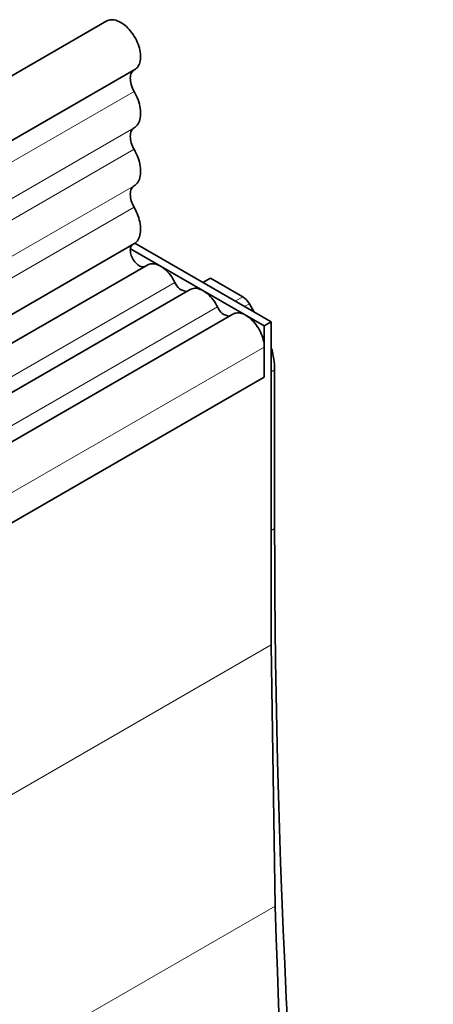
# Model space of a CAD drawing. Units: millimetres. Extents: x -709 to 1103, y -337 to 952.
# Drawn here: x -355 to -323, y 457 to 531 of the extents above; entities that cross this region are included whole.
import ezdxf

# ---------------------------------------------------------------- set-up
doc = ezdxf.new("R2010")
doc.units = ezdxf.units.MM
doc.linetypes.add('SLD-Durchgehend', pattern=[0])
doc.layers.add('133594', color=7, linetype='Continuous', lineweight=25)
doc.layers.add('TANGENT_EDGES', color=4, linetype='Continuous', lineweight=25)

# ---------------------------------------------------------------- blocks, each defined once
blk = doc.blocks.new('1033707-M_G_ISOMETRIC VIEW')
at = {"layer": '133594', "linetype": 'SLD-Durchgehend', "lineweight": 35}
for p, q in [((7672.445, 869.879), (7319.952, 666.389)), ((7322.077, 662.708), (7674.57, 866.198)), ((7322.016, 649.495), (7674.509, 852.984)), ((7674.239, 852.612), (7684.379, 846.758)), ((7684.91, 847.064), (7674.578, 853.029)), ((7675.548, 851.388), (7323.461, 648.132)), ((7680.314, 850.379), (7679.725, 850.057)), ((7682.751, 848.972), (7680.314, 850.379)), ((7678.779, 849.522), (7533.823, 765.84)), ((7683.251, 848.444), (7683.616, 847.811)), ((7682.011, 847.656), (7537.054, 763.974)), ((7684.91, 847.064), (7684.379, 846.758)), ((7684.379, 846.758), (7684.379, 842.885)), ((7684.91, 847.064), (7684.91, 822.568)), ((7684.379, 842.885), (7684.379, 845.156)), ((7684.379, 842.885), (7663.52, 830.843)), ((7685.166, 831.401), (7685.166, 843.436)), ((7684.91, 822.568), (7685.206, 802.777))]:
    blk.add_line(p, q, dxfattribs=at)
at = {"layer": '133594', "linetype": 'SLD-Durchgehend', "lineweight": 35, "flags": 128}
for points in [[(7674.57, 866.198), (7674.625, 866.233), (7674.699, 866.294), (7674.767, 866.365), (7674.826, 866.445), (7674.878, 866.536), (7674.922, 866.635), (7674.957, 866.743), (7674.983, 866.859), (7675.001, 866.982), (7675.009, 867.111), (7675.009, 867.245), (7674.999, 867.385), (7674.981, 867.528), (7674.954, 867.675), (7674.918, 867.823), (7674.874, 867.973), (7674.821, 868.123), (7674.76, 868.273), (7674.693, 868.421), (7674.617, 868.567), (7674.536, 868.71), (7674.448, 868.849), (7674.354, 868.983), (7674.256, 869.111), (7674.153, 869.233), (7674.046, 869.348), (7673.935, 869.455), (7673.823, 869.553), (7673.708, 869.642), (7673.592, 869.722), (7673.476, 869.792), (7673.36, 869.851), (7673.244, 869.899), (7673.131, 869.936), (7673.019, 869.961), (7672.911, 869.975), (7672.806, 869.978), (7672.705, 869.969), (7672.609, 869.948), (7672.518, 869.916), (7672.445, 869.879)], [(7674.52, 864.546), (7674.454, 864.67), (7674.396, 864.797), (7674.345, 864.925), (7674.304, 865.053), (7674.272, 865.18), (7674.249, 865.305), (7674.236, 865.427), (7674.233, 865.543), (7674.239, 865.654), (7674.256, 865.758), (7674.282, 865.854), (7674.317, 865.941), (7674.361, 866.018), (7674.414, 866.085), (7674.475, 866.14), (7674.5, 866.157)], [(7674.52, 861.777), (7674.605, 861.836), (7674.683, 861.906), (7674.754, 861.986), (7674.816, 862.077), (7674.871, 862.178), (7674.916, 862.287), (7674.953, 862.406), (7674.981, 862.532), (7675, 862.666), (7675.009, 862.806), (7675.009, 862.952), (7675, 863.103), (7674.981, 863.258), (7674.953, 863.417), (7674.916, 863.578), (7674.871, 863.741), (7674.816, 863.904), (7674.754, 864.067), (7674.683, 864.229), (7674.605, 864.389), (7674.52, 864.546)], [(7674.52, 860.153), (7674.455, 860.274), (7674.398, 860.398), (7674.348, 860.523), (7674.307, 860.649), (7674.275, 860.774), (7674.251, 860.896), (7674.237, 861.016), (7674.232, 861.131), (7674.237, 861.241), (7674.251, 861.344), (7674.275, 861.439), (7674.307, 861.527), (7674.348, 861.605), (7674.398, 861.673), (7674.455, 861.731), (7674.52, 861.777)], [(7674.52, 857.384), (7674.605, 857.443), (7674.683, 857.513), (7674.754, 857.593), (7674.816, 857.684), (7674.871, 857.784), (7674.916, 857.894), (7674.953, 858.013), (7674.981, 858.139), (7675, 858.273), (7675.009, 858.413), (7675.009, 858.559), (7675, 858.71), (7674.981, 858.865), (7674.953, 859.024), (7674.916, 859.185), (7674.871, 859.347), (7674.816, 859.511), (7674.754, 859.674), (7674.683, 859.836), (7674.605, 859.996), (7674.52, 860.153)], [(7674.52, 855.76), (7674.455, 855.881), (7674.398, 856.005), (7674.348, 856.13), (7674.307, 856.256), (7674.275, 856.381), (7674.251, 856.503), (7674.237, 856.623), (7674.232, 856.738), (7674.237, 856.847), (7674.251, 856.951), (7674.275, 857.046), (7674.307, 857.133), (7674.348, 857.212), (7674.398, 857.28), (7674.455, 857.337), (7674.52, 857.384)], [(7674.509, 852.984), (7674.543, 853.005), (7674.625, 853.066), (7674.701, 853.137), (7674.768, 853.219), (7674.828, 853.311), (7674.88, 853.412), (7674.924, 853.522), (7674.959, 853.641), (7674.985, 853.767), (7675.002, 853.9), (7675.01, 854.039), (7675.008, 854.184), (7674.998, 854.334), (7674.979, 854.488), (7674.95, 854.644), (7674.913, 854.804), (7674.868, 854.964), (7674.814, 855.126), (7674.751, 855.287), (7674.681, 855.446), (7674.604, 855.604), (7674.52, 855.76)], [(7675.291, 851.24), (7675.265, 851.235), (7675.194, 851.233), (7675.119, 851.243), (7675.041, 851.265), (7674.962, 851.299), (7674.882, 851.344), (7674.802, 851.399), (7674.724, 851.465), (7674.649, 851.539), (7674.577, 851.621), (7674.51, 851.71), (7674.448, 851.805), (7674.393, 851.904), (7674.345, 852.006), (7674.305, 852.109), (7674.273, 852.212), (7674.25, 852.314), (7674.237, 852.413), (7674.232, 852.508), (7674.238, 852.597), (7674.252, 852.68), (7674.276, 852.754), (7674.308, 852.82), (7674.349, 852.876), (7674.393, 852.917)], [(7677.613, 850.062), (7677.539, 850.203), (7677.458, 850.341), (7677.371, 850.475), (7677.278, 850.604), (7677.181, 850.726), (7677.079, 850.841), (7676.973, 850.949), (7676.865, 851.049), (7676.754, 851.139), (7676.642, 851.22), (7676.528, 851.291), (7676.415, 851.35), (7676.303, 851.399), (7676.192, 851.437), (7676.084, 851.463), (7675.978, 851.477), (7675.876, 851.479), (7675.779, 851.469), (7675.686, 851.448), (7675.599, 851.414), (7675.548, 851.388)], [(7680.845, 848.196), (7680.77, 848.338), (7680.69, 848.476), (7680.603, 848.609), (7680.51, 848.738), (7680.412, 848.86), (7680.311, 848.976), (7680.205, 849.084), (7680.096, 849.183), (7679.986, 849.273), (7679.873, 849.354), (7679.76, 849.425), (7679.647, 849.485), (7679.535, 849.534), (7679.424, 849.571), (7679.316, 849.597), (7679.21, 849.611), (7679.108, 849.613), (7679.011, 849.604), (7678.918, 849.582), (7678.831, 849.549), (7678.779, 849.522)], [(7684.379, 845.156), (7684.375, 845.291), (7684.361, 845.43), (7684.337, 845.572), (7684.305, 845.717), (7684.264, 845.864), (7684.214, 846.011), (7684.156, 846.158), (7684.09, 846.303), (7684.016, 846.447), (7683.936, 846.587), (7683.849, 846.722), (7683.757, 846.853), (7683.659, 846.977), (7683.557, 847.095), (7683.451, 847.205), (7683.341, 847.306), (7683.23, 847.398), (7683.117, 847.481), (7683.003, 847.553), (7682.889, 847.614), (7682.775, 847.665), (7682.664, 847.703), (7682.554, 847.73), (7682.447, 847.745), (7682.344, 847.748), (7682.246, 847.738), (7682.152, 847.717), (7682.064, 847.684), (7682.011, 847.656)], [(7697.187, 695.775), (7696.842, 697.812), (7696.39, 700.523), (7695.947, 703.232), (7695.513, 705.938), (7695.088, 708.641), (7694.671, 711.341), (7694.264, 714.037), (7693.865, 716.731), (7693.475, 719.421), (7693.094, 722.108), (7692.722, 724.792), (7692.359, 727.472), (7692.004, 730.149), (7691.659, 732.822), (7691.322, 735.492), (7690.995, 738.158), (7690.676, 740.821), (7690.366, 743.48), (7690.065, 746.136), (7689.773, 748.787), (7689.49, 751.435), (7689.216, 754.08), (7688.951, 756.72), (7688.694, 759.356), (7688.447, 761.988), (7688.209, 764.617), (7687.979, 767.241), (7687.759, 769.861), (7687.548, 772.477), (7687.345, 775.089), (7687.152, 777.697), (7686.967, 780.3), (7686.791, 782.899), (7686.625, 785.494), (7686.467, 788.084), (7686.319, 790.67), (7686.179, 793.251), (7686.049, 795.828), (7685.927, 798.4), (7685.814, 800.968), (7685.711, 803.531), (7685.616, 806.089), (7685.531, 808.642), (7685.454, 811.191), (7685.386, 813.735), (7685.328, 816.273), (7685.278, 818.807), (7685.238, 821.336), (7685.206, 823.86), (7685.184, 826.379), (7685.17, 828.892), (7685.166, 831.401)], [(7685.206, 802.777), (7685.284, 800.314), (7685.371, 797.847), (7685.466, 795.375), (7685.571, 792.898), (7685.684, 790.417), (7685.807, 787.931), (7685.939, 785.44), (7686.079, 782.945), (7686.229, 780.445), (7686.388, 777.941), (7686.555, 775.433), (7686.732, 772.92), (7686.918, 770.403), (7687.112, 767.882), (7687.316, 765.357), (7687.528, 762.827), (7687.75, 760.293), (7687.98, 757.756), (7688.22, 755.214), (7688.468, 752.668), (7688.725, 750.118), (7688.992, 747.565), (7689.267, 745.008), (7689.551, 742.447), (7689.844, 739.882), (7690.146, 737.313), (7690.457, 734.741), (7690.777, 732.166), (7691.105, 729.587), (7691.443, 727.004), (7691.79, 724.418), (7692.145, 721.828), (7692.509, 719.235), (7692.882, 716.639), (7693.265, 714.04), (7693.655, 711.437), (7694.055, 708.832), (7694.464, 706.223), (7694.881, 703.611), (7695.308, 700.996), (7695.743, 698.378), (7696.187, 695.758), (7696.274, 695.248)]]:
    blk.add_lwpolyline(points, dxfattribs=at)
at = {"layer": '133594', "linetype": 'SLD-Durchgehend', "lineweight": 35}
for centre in [(7678.58, 850.395), (7681.812, 848.529)]:
    blk.add_arc(centre, 1.023, 199.01204, 266.80264, dxfattribs=at)
for centre, major_axis, start_param, end_param in [((7682.75, 848.156), (-0.5, 0.866), 4.712128, 5.497526), ((7681.629, 845.475), (-2.5, 4.33), 3.927415, 4.310184)]:
    blk.add_ellipse(centre, major_axis=major_axis, ratio=0.577777, start_param=start_param, end_param=end_param, dxfattribs=at)
at = {"layer": 'TANGENT_EDGES', "linetype": 'SLD-Durchgehend', "lineweight": 18}
for p, q in [((7674.52, 864.546), (7322.027, 661.056)), ((7674.52, 861.777), (7322.027, 658.287)), ((7674.52, 860.153), (7322.027, 656.663)), ((7674.52, 857.384), (7322.027, 653.894)), ((7674.52, 855.76), (7322.027, 652.27)), ((7677.613, 850.062), (7532.656, 766.38)), ((7682.178, 848.642), (7682.751, 848.972)), ((7680.845, 848.196), (7535.888, 764.514)), ((7683.251, 848.444), (7682.885, 848.233)), ((7684.379, 845.156), (7539.422, 761.474)), ((7684.379, 842.885), (7539.422, 759.203)), ((7685.166, 843.436), (7684.91, 843.288)), ((7685.166, 831.401), (7684.91, 831.245)), ((7684.91, 822.568), (7331.356, 618.466)), ((7685.206, 802.777), (7668.583, 793.18))]:
    blk.add_line(p, q, dxfattribs=at)

msp = doc.modelspace()

# ---------------------------------------------------------------- block references
at = {"layer": '133594'}
msp.add_blockref('1033707-M_G_ISOMETRIC VIEW', (-8020.457, -338.636), dxfattribs=at)

doc.saveas('drawing.dxf')
